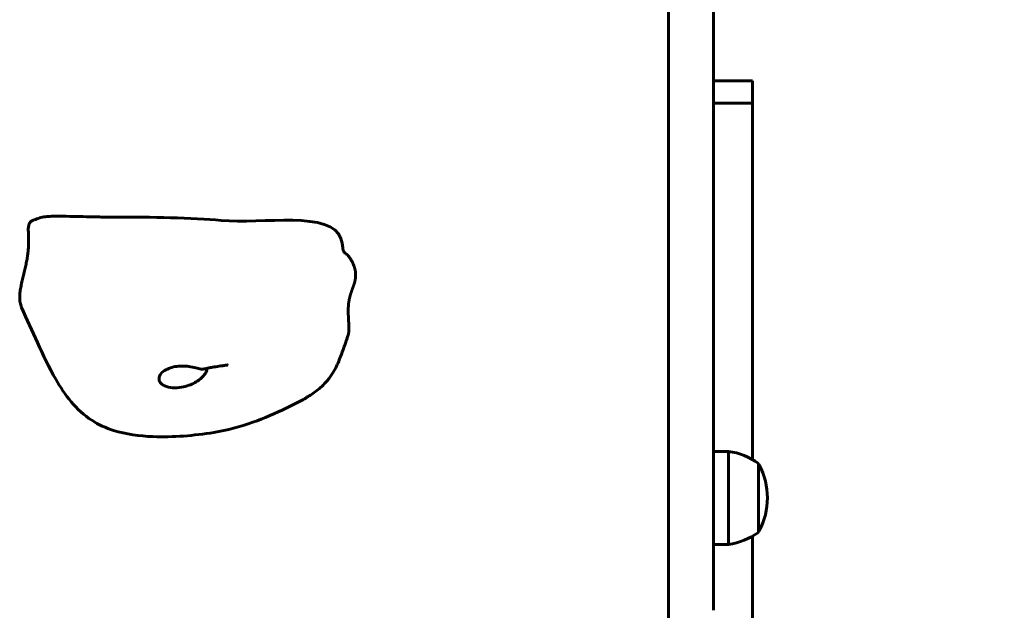
# Model space of a CAD drawing. Units: millimetres. Extents: x 1038 to 13895, y -2280 to 9470.
# Drawn here: x 8779 to 9108, y 2515 to 2712 of the extents above; entities that cross this region are included whole.
import ezdxf

# ---------------------------------------------------------------- set-up
doc = ezdxf.new("R2010")
doc.units = ezdxf.units.MM
doc.header["$LTSCALE"] = 35
doc.layers.add('Widoczne (ISO)', color=7, linetype='Continuous', lineweight=60)
doc.layers.add('Wymiar (ISO)', color=7, linetype='Continuous', lineweight=18, true_color=0x00803f)
doc.styles.add('Tekst etykiety (ISO)', font='tahoma.ttf')
doc.dimstyles.new('Domyślne (ISO)', dxfattribs={"dimscale": 35, "dimtxt": 3.5, "dimasz": 2.5, "dimexe": 3.175, "dimexo": 0, "dimgap": 0.762, "dimtad": 1, "dimtoh": 1, "dimdec": 0, "dimrnd": 1e-08, "dimzin": 0, "dimtxsty": 'Tekst etykiety (ISO)', "dimcen": 0.09, "dimdle": 10, "dimclrd": 256, "dimclre": 256, "dimclrt": 256, "dimadec": 0, "dimazin": 0, "dimtfac": 0.714286, "dimtdec": 0, "dimtmove": 0, "dimatfit": 3, "dimfxl": 1, "dimtolj": 1, "dimtzin": 0, "dimlwd": 50, "dimlwe": 50, "dimarcsym": 0})

# ---------------------------------------------------------------- blocks, each defined once
blk = doc.blocks.new('*D7')
at = {"layer": 'Defpoints', "color": 0, "transparency": 16777216}
for p in [(9033.3, 5753.43), (11104.83, 5753.43), (9033.3, 827.6)]:
    blk.add_point(p, dxfattribs=at)
at = {"layer": 'Wymiar (ISO)', "lineweight": 50, "transparency": 16777216}
for p, q in [((9033.3, 5753.43), (11215.95, 5753.43)), ((11104.83, 915.1), (11104.83, 5665.93)), ((9033.3, 827.6), (11215.95, 827.6))]:
    blk.add_line(p, q, dxfattribs=at)
at = {"layer": 'Wymiar (ISO)', "transparency": 16777216}
for points in [[(11090.25, 5665.93), (11119.41, 5665.93), (11104.83, 5753.43)], [(11090.25, 915.1), (11119.41, 915.1), (11104.83, 827.6)]]:
    blk.add_solid(points, dxfattribs=at)
at = {"layer": 'Wymiar (ISO)', "lineweight": 50, "transparency": 16777216, "insert": (10950.56, 3290.52), "char_height": 122.5, "attachment_point": 2, "rotation": 90, "style": 'Tekst etykiety (ISO)'}
blk.add_mtext('\\A1;4926', dxfattribs=at)

msp = doc.modelspace()

# ---------------------------------------------------------------- linework, layer by layer
at = {"layer": 'Widoczne (ISO)'}
for p, q in [((8995.65, 2544.02), (8995.65, 2765.81)), ((9010.65, 2765.81), (9010.65, 2544.02)), ((9023.65, 2691.85), (9010.65, 2691.85)), ((9023.65, 2684.39), (9023.65, 2691.85)), ((9023.65, 2684.39), (9010.65, 2684.39)), ((9023.65, 2565.5), (9023.65, 2684.39)), ((9010.65, 2568.2), (9015.65, 2568.2)), ((9015.65, 2537.2), (9015.65, 2568.2)), ((9025.65, 2541.2), (9025.65, 2564.2)), ((8995.65, 2515.19), (8995.65, 2544.02)), ((9010.65, 2544.02), (9010.65, 2515.19)), ((9023.65, 2451.42), (9023.65, 2539.9)), ((9010.65, 2537.2), (9015.65, 2537.2)), ((8995.65, 2229.92), (8995.65, 2515.19))]:
    msp.add_line(p, q, dxfattribs=at)
for centre, radius, start, end in [((9012.85, 2546.7), 21.69, 53.8203, 82.5769), ((9025.05, 2563.2), 1, 27.7623, 53.5003), ((9005.11, 2552.7), 23.54, 332.2377, 27.7623), ((9012.85, 2558.71), 21.69, 277.4231, 306.1797), ((9025.05, 2542.2), 1, 306.4997, 332.2377)]:
    msp.add_arc(centre, radius, start, end, dxfattribs=at)
for points, degree, knots in [([(8783.9, 2645.47), (8784.37, 2645.6), (8785, 2645.94), (8786.25, 2646.35), (8786.88, 2646.46), (8788.25, 2646.6), (8788.93, 2646.64), (8790.48, 2646.69), (8791.37, 2646.69), (8793.8, 2646.69), (8795.35, 2646.66), (8799.84, 2646.56), (8802.75, 2646.48), (8807.35, 2646.41), (8809.07, 2646.39), (8810.79, 2646.4)], 3, [0, 0, 0, 0, 0.304187, 0.304187, 0.552612, 0.552612, 0.76514, 0.76514, 1.028902, 1.028902, 1.493853, 1.493853, 2.388375, 2.388375, 2.932567, 2.932567, 2.932567, 2.932567]), ([(8886.86, 2636.1), (8886.77, 2637.22), (8886.57, 2638.26), (8883.28, 2648.67), (8859.86, 2644.05), (8836.63, 2646.18), (8822.79, 2646.42), (8810.79, 2646.4)], 3, [0.018833, 0.018833, 0.018833, 0.018833, 0.0557662, 0.0557662, 0.4168599, 0.4168599, 0.6726797, 0.6726797, 0.6726797, 0.6726797]), ([(8886.85, 2636.12), (8886.85, 2636.12), (8886.86, 2636.09), (8886.87, 2636), (8886.88, 2635.96), (8886.89, 2635.87), (8886.9, 2635.83), (8886.92, 2635.74), (8886.93, 2635.7), (8886.94, 2635.63), (8886.95, 2635.6), (8886.97, 2635.53), (8886.98, 2635.48), (8887.01, 2635.39), (8887.02, 2635.35), (8887.05, 2635.28), (8887.06, 2635.24), (8887.09, 2635.17), (8887.11, 2635.12), (8887.15, 2635.03), (8887.17, 2634.98), (8887.23, 2634.86), (8887.27, 2634.8), (8887.37, 2634.64), (8887.44, 2634.56), (8887.62, 2634.37), (8887.72, 2634.3), (8887.82, 2634.24)], 3, [0.0585302, 0.0585302, 0.0585302, 0.0585302, 0.1163202, 0.1163202, 0.1463802, 0.1463802, 0.1701449, 0.1701449, 0.1858396, 0.1858396, 0.1957781, 0.1957781, 0.2104255, 0.2104255, 0.2223719, 0.2223719, 0.2354245, 0.2354245, 0.2530707, 0.2530707, 0.2803727, 0.2803727, 0.3281187, 0.3281187, 0.4222175, 0.4222175, 0.6061506, 0.6061506, 0.6061506, 0.6061506]), ([(8888.68, 2607.05), (8888.74, 2607.23), (8888.86, 2607.73), (8888.95, 2608.71), (8888.92, 2610.37), (8888.78, 2612.46), (8888.68, 2614.66), (8888.72, 2616.85), (8888.99, 2618.91), (8889.49, 2620.79), (8890.13, 2622.53), (8890.76, 2624.2), (8891.18, 2625.93), (8891.24, 2627.77), (8890.84, 2629.73), (8890.02, 2631.65), (8889.04, 2633.16), (8888.35, 2633.88), (8887.97, 2634.15), (8887.82, 2634.24)], 4, [0.1197746, 0.1197746, 0.1197746, 0.1197746, 0.1197746, 0.15, 0.2, 0.25, 0.3, 0.35, 0.4, 0.45, 0.5, 0.55, 0.6, 0.65, 0.7, 0.75, 0.8, 0.85, 0.8883738, 0.8883738, 0.8883738, 0.8883738, 0.8883738]), ([(8888.68, 2607.05), (8888.56, 2606.63), (8888.42, 2606.23), (8888.11, 2605.29), (8887.93, 2604.8), (8887.59, 2603.84), (8887.43, 2603.37), (8886.78, 2601.55), (8886.34, 2600.25), (8885.18, 2597.42), (8884.49, 2595.93), (8883.02, 2593.55), (8882.39, 2592.66), (8881.12, 2591.14), (8880.51, 2590.5), (8878.84, 2588.94), (8877.67, 2588.04), (8875.44, 2586.56), (8874.38, 2585.94), (8871.58, 2584.4), (8869.81, 2583.52), (8864.42, 2580.94), (8860.64, 2579.29), (8852.62, 2576.39), (8848.26, 2575.26), (8837.16, 2573.47), (8830.29, 2572.87), (8819.04, 2573.33), (8814.55, 2573.88), (8807.79, 2576.02), (8805.32, 2577.14), (8800.51, 2580.27), (8798.19, 2582.42), (8794.25, 2587.11), (8792.56, 2589.67), (8788.73, 2596.27), (8786.84, 2600.37), (8783.17, 2608.33), (8781.36, 2612.27), (8779.64, 2616.26)], 3, [0, 0, 0, 0, 0.136604, 0.136604, 0.342233, 0.342233, 0.577838, 0.577838, 1.283429, 1.283429, 1.913005, 1.913005, 2.279916, 2.279916, 2.555331, 2.555331, 2.984374, 2.984374, 3.360196, 3.360196, 3.986277, 3.986277, 5.198912, 5.198912, 6.545686, 6.545686, 8.590034, 8.590034, 9.931286, 9.931286, 10.730298, 10.730298, 11.654712, 11.654712, 12.579779, 12.579779, 14.004802, 14.004802, 15.307323, 15.307323, 15.307323, 15.307323]), ([(8848.53, 2597.07), (8848.53, 2597.07), (8848.52, 2597.07), (8848.48, 2597.07), (8848.46, 2597.06), (8848.38, 2597.05), (8848.33, 2597.04), (8848.18, 2597.02), (8848.07, 2597.01), (8847.78, 2596.96), (8847.58, 2596.93), (8846.99, 2596.85), (8846.59, 2596.79), (8845.47, 2596.64), (8844.72, 2596.52), (8843.56, 2596.32), (8843.12, 2596.24), (8842.32, 2596.09), (8841.94, 2596.01), (8841.5, 2595.92), (8841.4, 2595.9), (8841.21, 2595.86), (8841.12, 2595.84), (8841.01, 2595.81), (8840.97, 2595.8), (8840.93, 2595.79), (8840.92, 2595.79), (8840.91, 2595.79), (8840.91, 2595.79), (8840.91, 2595.79)], 3, [0.2537058, 0.2537058, 0.2537058, 0.2537058, 0.2704022, 0.2704022, 0.2901808, 0.2901808, 0.3171474, 0.3171474, 0.3587453, 0.3587453, 0.4296758, 0.4296758, 0.5587495, 0.5587495, 0.7830962, 0.7830962, 0.9143373, 0.9143373, 1.0317519, 1.0317519, 1.0660763, 1.0660763, 1.1017199, 1.1017199, 1.1217153, 1.1217153, 1.1332614, 1.1332614, 1.1418547, 1.1418547, 1.1418547, 1.1418547]), ([(8825.54, 2592.74), (8825.58, 2593.07), (8825.69, 2593.41), (8826.19, 2594.27), (8826.7, 2594.78), (8827.96, 2595.56), (8828.61, 2595.86), (8830.01, 2596.32), (8830.72, 2596.48), (8832.21, 2596.68), (8832.98, 2596.72), (8834.53, 2596.67), (8835.32, 2596.58), (8836.89, 2596.29), (8837.64, 2596.1), (8838.98, 2595.76), (8839.43, 2595.68), (8840.48, 2595.61), (8840.94, 2595.84), (8841.4, 2595.83), (8841.52, 2595.75), (8841.54, 2595.35), (8841.47, 2595.08), (8841.11, 2594.35), (8840.79, 2593.88), (8839.98, 2592.99), (8839.53, 2592.58), (8838.55, 2591.82), (8838.03, 2591.48), (8836.85, 2590.83), (8836.2, 2590.53), (8834.72, 2589.99), (8833.89, 2589.77), (8832.03, 2589.45), (8831.01, 2589.4), (8829.07, 2589.53), (8828.17, 2589.72), (8826.77, 2590.34), (8826.25, 2590.74), (8825.62, 2591.69), (8825.48, 2592.2), (8825.54, 2592.74)], 3, [-5.878729, -5.878729, -5.878729, -5.878729, -5.679707, -5.679707, -5.350414, -5.350414, -5.097972, -5.097972, -4.878211, -4.878211, -4.668342, -4.668342, -4.456417, -4.456417, -4.226696, -4.226696, -3.979241, -3.979241, -3.379149, -3.379149, -3.029787, -3.029787, -2.740776, -2.740776, -2.422767, -2.422767, -2.166847, -2.166847, -1.934063, -1.934063, -1.686742, -1.686742, -1.396753, -1.396753, -1.038649, -1.038649, -0.657095, -0.657095, -0.31288, -0.31288, 0, 0, 0, 0])]:
    msp.add_open_spline(points, degree=degree, knots=knots, dxfattribs=at)
msp.add_open_spline([(8779.64, 2616.26), (8776.1, 2624.43), (8788.14, 2636.45), (8777.94, 2643.8), (8783.9, 2645.47)], degree=4, dxfattribs=at)

# ---------------------------------------------------------------- dimensions: what is measured, and where the dimension line sits
at = {"layer": 'Wymiar (ISO)', "lineweight": 50}
dim = msp.add_linear_dim(base=(11104.83, 5753.43), p1=(9033.3, 827.6), p2=(9033.3, 5753.43), angle=90, dimstyle='Domyślne (ISO)', override={"dimgap": 0.762, "dimtoh": 0, "dimdec": 0, "dimtol": 0, "dimlim": 0, "dimtp": 0, "dimtm": 0, "dimtdec": 0, "dimtofl": 0, "dimatfit": 1}, dxfattribs=at)
dim.commit()
dim.dimension.update_dxf_attribs({"geometry": '*D7', "text_midpoint": (11104.83, 3290.52), "dimtype": 160})

doc.saveas('drawing.dxf')
